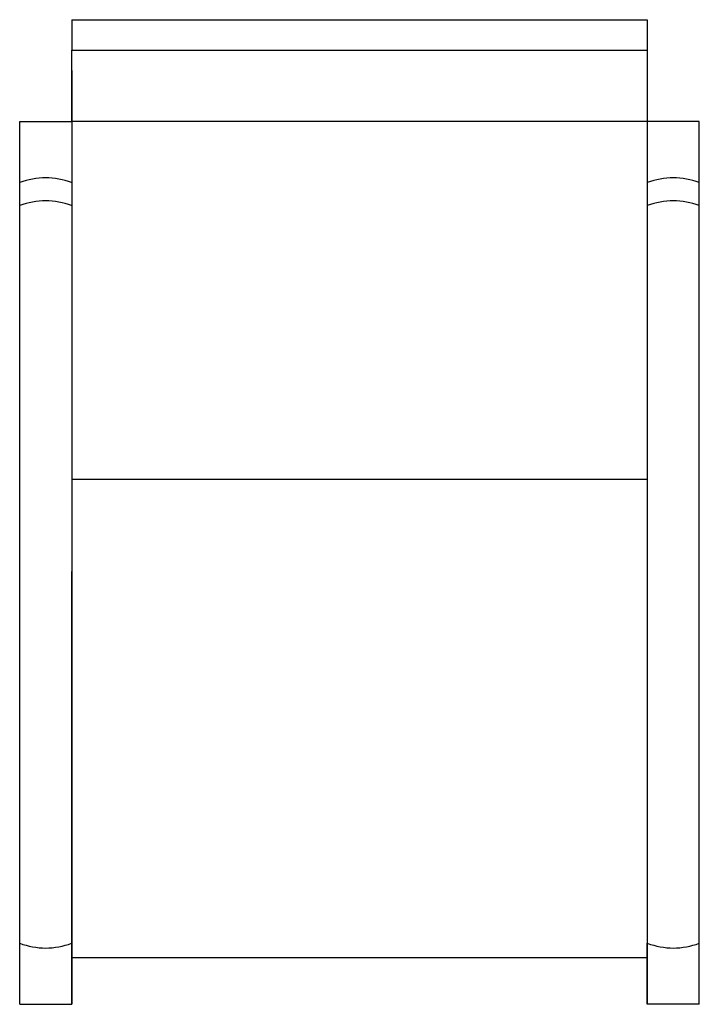
# Model space of a CAD drawing. Extents: x 1579 to 2246, y 268 to 1235.
import ezdxf

# ---------------------------------------------------------------- set-up
doc = ezdxf.new("R2010")
doc.units = 0
doc.header["$MEASUREMENT"] = 0

msp = doc.modelspace()

# ---------------------------------------------------------------- linework, layer by layer
for p, q in [((1629.69, 1234.83), (2194.69, 1234.83)), ((1629.69, 1234.83), (1629.69, 1204.83)), ((2194.69, 1234.83), (2194.69, 1134.83)), ((1629.69, 1204.83), (2194.69, 1204.83)), ((1629.69, 1134.83), (1629.69, 1204.83)), ((1629.69, 1184.83), (1629.69, 267.83)), ((2194.69, 1184.83), (2194.69, 799.83)), ((2194.69, 1184.83), (2194.69, 267.83)), ((1578.69, 267.83), (1578.69, 1134.83)), ((1578.69, 1134.83), (1629.69, 1134.83)), ((2194.69, 1134.83), (1629.69, 1134.83)), ((2245.69, 1134.83), (2194.69, 1134.83)), ((2245.69, 267.83), (2245.69, 1134.83)), ((2194.69, 783.34), (1629.69, 783.34)), ((1629.69, 313.34), (1629.69, 692.83)), ((1629.69, 267.83), (1629.69, 327.83)), ((2194.69, 267.83), (2194.69, 327.83)), ((1629.69, 267.83), (1629.69, 313.34)), ((2194.69, 313.34), (1629.69, 313.34)), ((2194.69, 267.83), (2194.69, 313.34)), ((1578.69, 267.83), (1629.69, 267.83)), ((2245.69, 267.83), (2194.69, 267.83))]:
    msp.add_line(p, q)
for centre, start, end in [((1604.19, 1008.05), 69.10031, 110.89969), ((2220.19, 1008.05), 69.10031, 110.89969), ((1604.19, 985.45), 69.10031, 110.89969), ((2220.19, 985.45), 69.10031, 110.89969), ((1604.19, 394.61), 249.10031, 290.89969), ((2220.19, 394.61), 249.10031, 290.89969)]:
    msp.add_arc(centre, 71.48, start, end)

doc.saveas('drawing.dxf')
